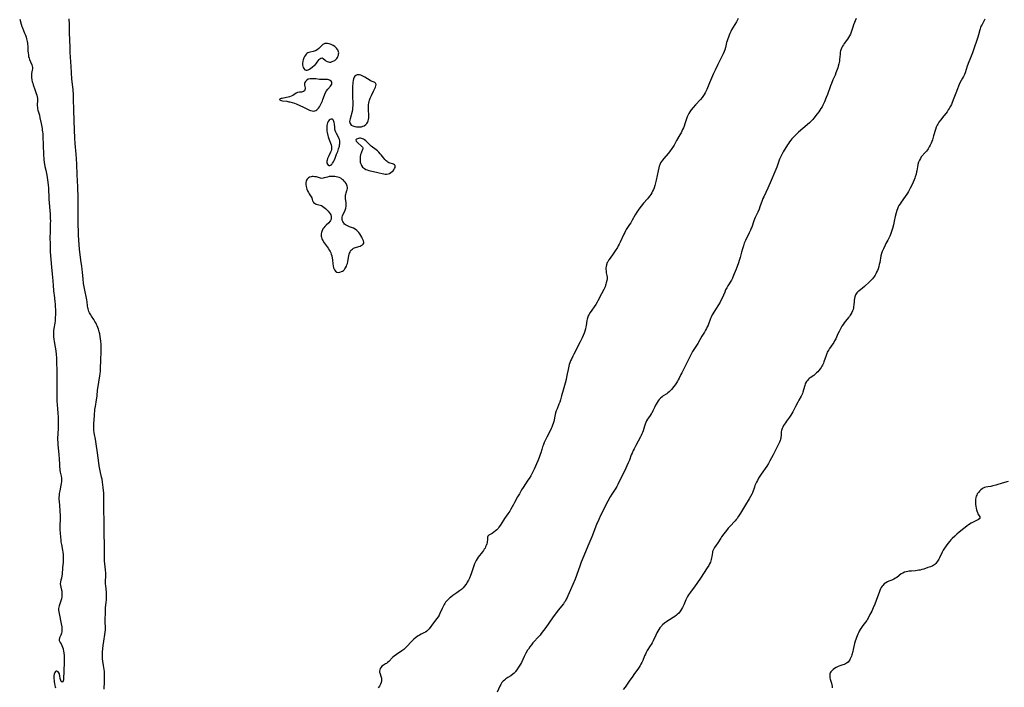
# Model space of a CAD drawing. Units: inches. Extents: x 2122973 to 2128426, y 234624 to 240028.
# Drawn here: x 2123117 to 2123483, y 235032 to 235280 of the extents above; entities that cross this region are included whole.
import ezdxf

# ---------------------------------------------------------------- set-up
doc = ezdxf.new("R2010")
doc.units = ezdxf.units.IN
doc.header["$MEASUREMENT"] = 0
doc.layers.add('c_01_T13S_R20E', color=82, linetype='Continuous')

msp = doc.modelspace()

# ---------------------------------------------------------------- linework, layer by layer
at = {"layer": 'c_01_T13S_R20E', "elevation": 808}
msp.add_lwpolyline([(2123117.15, 235280.04), (2123117.71, 235278.16), (2123118, 235277.29), (2123118.21, 235276.73), (2123118.98, 235274.82), (2123119.28, 235274.02), (2123119.5, 235273.36), (2123119.69, 235272.69), (2123119.91, 235271.72), (2123120.01, 235271.09), (2123120.07, 235270.57), (2123120.12, 235270.04), (2123120.22, 235268.16), (2123120.27, 235267.5), (2123120.36, 235266.76), (2123120.48, 235266.12), (2123120.63, 235265.5), (2123120.77, 235265.06), (2123121.14, 235264.13), (2123121.61, 235263.08), (2123121.8, 235262.56), (2123121.91, 235262.05), (2123121.91, 235261.56), (2123121.84, 235261.05), (2123121.59, 235259.88), (2123121.53, 235259.44), (2123121.5, 235258.92), (2123121.52, 235258.29), (2123121.64, 235257.5), (2123121.83, 235256.7), (2123121.99, 235256.18), (2123122.18, 235255.61), (2123122.81, 235253.84), (2123123.29, 235252.38), (2123123.47, 235251.76), (2123123.61, 235251.15), (2123123.71, 235250.47), (2123123.74, 235250.15), (2123123.74, 235249.72), (2123123.68, 235248.35), (2123123.68, 235247.8), (2123123.72, 235247.25), (2123123.8, 235246.73), (2123123.93, 235246.21), (2123124.47, 235244.37), (2123124.69, 235243.4), (2123125.08, 235241.22), (2123125.45, 235239.36), (2123125.56, 235238.74), (2123125.64, 235238.12), (2123125.72, 235237.4), (2123125.77, 235236.64), (2123125.93, 235232.92), (2123125.99, 235229.91), (2123126.02, 235229.18), (2123126.08, 235228.44), (2123126.16, 235227.69), (2123126.27, 235226.93), (2123126.55, 235225.23), (2123126.81, 235223.89), (2123127.18, 235222.09), (2123127.49, 235220.33), (2123127.74, 235218.48), (2123127.86, 235217.15), (2123127.9, 235216.47), (2123127.96, 235214.16), (2123128.01, 235213.16), (2123128.44, 235207.56), (2123128.53, 235205.77), (2123128.54, 235205.17), (2123128.53, 235204.01), (2123128.42, 235200.64), (2123128.4, 235199.17), (2123128.48, 235196.16), (2123128.51, 235193.69), (2123128.58, 235192.07), (2123128.67, 235190.73), (2123128.92, 235187.87), (2123129.06, 235186.52), (2123129.35, 235184.15), (2123129.5, 235182.6), (2123129.61, 235181.17), (2123129.73, 235179.1), (2123129.8, 235178.21), (2123129.9, 235177.4), (2123130.21, 235175.1), (2123130.3, 235174.09), (2123130.36, 235173.15), (2123130.4, 235172.15), (2123130.41, 235171.18), (2123130.4, 235170.26), (2123130.35, 235169), (2123130.27, 235168.04), (2123130.17, 235167.08), (2123129.87, 235165.02), (2123129.77, 235164.18), (2123129.73, 235163.67), (2123129.71, 235163.15), (2123129.71, 235162.59), (2123129.74, 235162.04), (2123129.85, 235161), (2123129.98, 235160.2), (2123130.36, 235158.12), (2123130.58, 235156.76), (2123130.73, 235155.43), (2123130.83, 235154.15), (2123130.88, 235152.59), (2123130.91, 235149.3), (2123130.99, 235145.17), (2123130.97, 235143.57), (2123130.89, 235140.99), (2123130.9, 235139.42), (2123130.96, 235138.2), (2123131.23, 235135.25), (2123131.34, 235133.65), (2123131.42, 235132.05), (2123131.48, 235130.16), (2123131.48, 235129.54), (2123131.44, 235128.33), (2123131.28, 235125.5), (2123131.25, 235124.71), (2123131.25, 235123.63), (2123131.29, 235122.8), (2123131.36, 235121.97), (2123131.73, 235118.13), (2123131.82, 235116.66), (2123131.92, 235114.54), (2123131.98, 235113.53), (2123132.04, 235112.92), (2123132.12, 235112.32), (2123132.22, 235111.68), (2123132.5, 235110.24), (2123132.62, 235109.44), (2123132.65, 235109), (2123132.65, 235108.17), (2123132.58, 235107.5), (2123132.48, 235106.82), (2123132.05, 235104.74), (2123131.87, 235103.7), (2123131.8, 235103.08), (2123131.75, 235102.21), (2123131.75, 235101.72), (2123131.79, 235100.7), (2123131.88, 235099.42), (2123132.08, 235097.16), (2123132.16, 235095.58), (2123132.17, 235094.21), (2123132.08, 235091.86), (2123132.07, 235091.15), (2123132.09, 235090.42), (2123132.2, 235088.85), (2123132.42, 235086.38), (2123132.48, 235085.81), (2123132.64, 235084.73), (2123133.04, 235082.7), (2123133.17, 235081.92), (2123133.26, 235081.08), (2123133.32, 235080.23), (2123133.33, 235079.39), (2123133.29, 235078.17), (2123133.08, 235076.13), (2123132.9, 235073.81), (2123132.79, 235073.08), (2123132.62, 235072.31), (2123132.44, 235071.56), (2123132.29, 235070.87), (2123132.23, 235070.2), (2123132.29, 235069.54), (2123132.43, 235068.88), (2123132.7, 235067.84), (2123132.77, 235067.44), (2123132.84, 235066.8), (2123132.84, 235066.07), (2123132.76, 235065.33), (2123132.62, 235064.59), (2123132.39, 235063.85), (2123132.01, 235062.76), (2123131.78, 235061.98), (2123131.62, 235061.05), (2123131.61, 235060.33), (2123131.67, 235059.72), (2123131.76, 235059.11), (2123132.55, 235055.31), (2123132.76, 235054.2), (2123132.84, 235053.43), (2123132.83, 235052.68), (2123132.79, 235052.31), (2123132.71, 235051.86), (2123132.59, 235051.45), (2123132.43, 235051.03), (2123131.99, 235050.07), (2123131.85, 235049.5), (2123131.87, 235049.13), (2123131.96, 235048.83), (2123132.2, 235048.34), (2123132.51, 235047.81), (2123132.84, 235047.23), (2123133.07, 235046.68), (2123133.27, 235046.07), (2123133.35, 235045.76), (2123133.45, 235045.31), (2123133.59, 235044.42), (2123133.68, 235043.49), (2123133.71, 235042.51), (2123133.71, 235041.72), (2123133.56, 235037.05), (2123133.48, 235035.47), (2123133.41, 235034.79), (2123133.37, 235034.5), (2123133.27, 235034.07), (2123133.15, 235033.76), (2123132.88, 235033.62), (2123132.54, 235033.88), (2123132.39, 235034.2), (2123132.27, 235034.59), (2123132.19, 235035.03), (2123132.06, 235036), (2123132, 235036.35), (2123131.91, 235036.68), (2123131.74, 235037.08), (2123131.43, 235037.51), (2123130.99, 235037.77), (2123130.71, 235037.77), (2123130.4, 235037.56), (2123130.15, 235037.18), (2123129.98, 235036.65), (2123129.88, 235035.99), (2123129.86, 235035.45), (2123129.86, 235034.89), (2123129.9, 235034.31), (2123129.94, 235033.78), (2123130.04, 235033.08), (2123130.18, 235032.41), (2123130.32, 235031.91), (2123130.47, 235031.54)], dxfattribs=at)
at = {"layer": 'c_01_T13S_R20E'}
for points in [[(2123148.59, 235031.07, 808), (2123148.68, 235033.85, 808), (2123148.69, 235035.23, 808), (2123148.65, 235036.72, 808), (2123148.61, 235037.57, 808), (2123148.54, 235038.34, 808), (2123148.45, 235039.11, 808), (2123148.34, 235039.87, 808), (2123148.09, 235041.37, 808), (2123147.96, 235042.27, 808), (2123147.89, 235043.2, 808), (2123147.89, 235044.1, 808), (2123147.95, 235044.95, 808), (2123148.2, 235047.29, 808), (2123148.43, 235048.91, 808), (2123148.84, 235051.36, 808), (2123148.94, 235052.21, 808), (2123148.98, 235053.09, 808), (2123148.95, 235056.97, 808), (2123148.97, 235059.43, 808), (2123148.99, 235060.19, 808), (2123149.06, 235061.36, 808), (2123149.27, 235063.17, 808), (2123149.36, 235064.19, 808), (2123149.42, 235065.44, 808), (2123149.41, 235066.45, 808), (2123149.37, 235067.08, 808), (2123149.12, 235069.48, 808), (2123149.07, 235070.18, 808), (2123149.06, 235070.92, 808), (2123149.12, 235073.25, 808), (2123149.1, 235074.17, 808), (2123149.02, 235075.36, 808), (2123148.68, 235078.73, 808), (2123148.61, 235079.95, 808), (2123148.61, 235081.3, 808), (2123148.67, 235083.86, 808), (2123148.68, 235085.14, 808), (2123148.57, 235088.27, 808), (2123148.59, 235092.27, 808), (2123148.57, 235093.92, 808), (2123148.47, 235097.17, 808), (2123148.47, 235101.17, 808), (2123148.42, 235102.99, 808), (2123148.37, 235103.86, 808), (2123148.17, 235105.91, 808), (2123147.92, 235107.96, 808), (2123147.73, 235109.1, 808), (2123147.59, 235109.76, 808), (2123147.05, 235112.22, 808), (2123146.71, 235114.06, 808), (2123146.53, 235115.19, 808), (2123146.04, 235118.88, 808), (2123145.54, 235122.25, 808), (2123145.27, 235123.9, 808), (2123144.93, 235125.66, 808), (2123144.83, 235126.3, 808), (2123144.72, 235127.22, 808), (2123144.68, 235127.77, 808), (2123144.67, 235128.33, 808), (2123144.72, 235129.57, 808), (2123144.93, 235132.71, 808), (2123145.11, 235134.91, 808), (2123145.26, 235136.07, 808), (2123145.71, 235138.57, 808), (2123145.81, 235139.22, 808), (2123145.9, 235139.98, 808), (2123146.1, 235142.16, 808), (2123146.26, 235143.45, 808), (2123146.53, 235145.13, 808), (2123146.94, 235147.47, 808), (2123147.05, 235148.23, 808), (2123147.13, 235149.19, 808), (2123147.17, 235149.99, 808), (2123147.28, 235153.49, 808), (2123147.42, 235156.24, 808), (2123147.45, 235157.19, 808), (2123147.44, 235158.05, 808), (2123147.39, 235159.25, 808), (2123147.32, 235160.18, 808), (2123147.19, 235161.33, 808), (2123147.1, 235161.95, 808), (2123146.89, 235163.11, 808), (2123146.72, 235163.79, 808), (2123146.41, 235164.82, 808), (2123146.2, 235165.41, 808), (2123145.96, 235166, 808), (2123145.7, 235166.58, 808), (2123145.41, 235167.15, 808), (2123145.09, 235167.71, 808), (2123144.66, 235168.39, 808), (2123143.86, 235169.6, 808), (2123143.56, 235170.08, 808), (2123143.33, 235170.48, 808), (2123143.12, 235170.89, 808), (2123142.89, 235171.4, 808), (2123142.71, 235171.93, 808), (2123142.6, 235172.32, 808), (2123142.5, 235172.72, 808), (2123142.36, 235173.54, 808), (2123142.18, 235174.94, 808), (2123142.05, 235175.73, 808), (2123141.2, 235179.9, 808), (2123140.97, 235181.19, 808), (2123140.88, 235181.8, 808), (2123140.69, 235183.55, 808), (2123140.52, 235185.82, 808), (2123140.39, 235187.09, 808), (2123140.24, 235188.13, 808), (2123139.85, 235190.47, 808), (2123139.37, 235194.54, 808), (2123139.21, 235196.18, 808), (2123139.09, 235198, 808), (2123139.02, 235199.58, 808), (2123138.84, 235205.16, 808), (2123138.84, 235214.67, 808), (2123138.8, 235216.64, 808), (2123138.76, 235217.73, 808), (2123138.52, 235222.19, 808), (2123138.36, 235226.16, 808), (2123138.26, 235228.1, 808), (2123138.14, 235229.8, 808), (2123137.79, 235233.86, 808), (2123137.66, 235235.75, 808), (2123137.4, 235242.15, 808), (2123137.26, 235246.38, 808), (2123137.17, 235250.16, 808), (2123137.11, 235251.71, 808), (2123136.96, 235253.82, 808), (2123136.57, 235257.77, 808), (2123136.37, 235260.13, 808), (2123136.23, 235262.39, 808), (2123135.96, 235267.66, 808), (2123135.87, 235269.66, 808), (2123135.68, 235274.92, 808), (2123135.61, 235278.02, 808), (2123135.59, 235280.16, 808)], [(2123384.1, 235280.23, 808), (2123383.45, 235279.05, 808), (2123381.65, 235276.02, 808), (2123381.32, 235275.41, 808), (2123380.98, 235274.72, 808), (2123380.67, 235274.02, 808), (2123380.42, 235273.38, 808), (2123380.18, 235272.68, 808), (2123379.97, 235271.98, 808), (2123379.78, 235271.28, 808), (2123379.33, 235269.44, 808), (2123379.1, 235268.63, 808), (2123378.85, 235267.95, 808), (2123378.5, 235267.14, 808), (2123378.11, 235266.34, 808), (2123376.5, 235263.21, 808), (2123375.47, 235261.06, 808), (2123374.92, 235259.82, 808), (2123373.44, 235256.33, 808), (2123372.49, 235253.93, 808), (2123372.23, 235253.36, 808), (2123371.87, 235252.66, 808), (2123371.46, 235251.99, 808), (2123370.99, 235251.29, 808), (2123370.69, 235250.89, 808), (2123370.08, 235250.15, 808), (2123368.17, 235248.16, 808), (2123367.37, 235247.24, 808), (2123366.65, 235246.3, 808), (2123366.15, 235245.58, 808), (2123365.75, 235244.93, 808), (2123365.48, 235244.43, 808), (2123365.16, 235243.74, 808), (2123364.85, 235242.95, 808), (2123364.26, 235241.11, 808), (2123363.96, 235240.24, 808), (2123363.72, 235239.6, 808), (2123363.45, 235238.96, 808), (2123363.2, 235238.4, 808), (2123362.84, 235237.72, 808), (2123362.46, 235237.04, 808), (2123361.2, 235234.97, 808), (2123360.24, 235233.2, 808), (2123359.76, 235232.41, 808), (2123359.43, 235231.91, 808), (2123358.59, 235230.76, 808), (2123358.08, 235230.12, 808), (2123356.41, 235228.26, 808), (2123355.93, 235227.67, 808), (2123355.57, 235227.16, 808), (2123355.26, 235226.62, 808), (2123354.91, 235225.86, 808), (2123354.73, 235225.34, 808), (2123354.57, 235224.81, 808), (2123354.3, 235223.65, 808), (2123353.58, 235220.18, 808), (2123353.37, 235219.25, 808), (2123353.12, 235218.23, 808), (2123352.85, 235217.35, 808), (2123352.59, 235216.65, 808), (2123352.3, 235216.05, 808), (2123351.98, 235215.46, 808), (2123351.6, 235214.87, 808), (2123351.23, 235214.35, 808), (2123350.79, 235213.79, 808), (2123350.33, 235213.23, 808), (2123348.95, 235211.65, 808), (2123348.03, 235210.53, 808), (2123347.14, 235209.36, 808), (2123346.42, 235208.31, 808), (2123345.81, 235207.29, 808), (2123344.74, 235205.32, 808), (2123344.15, 235204.32, 808), (2123343.74, 235203.67, 808), (2123342.5, 235201.83, 808), (2123342.2, 235201.32, 808), (2123341.92, 235200.79, 808), (2123341.58, 235200.09, 808), (2123340.28, 235197.15, 808), (2123339.92, 235196.41, 808), (2123339.55, 235195.75, 808), (2123339.2, 235195.17, 808), (2123338.38, 235193.91, 808), (2123337.65, 235192.85, 808), (2123336.47, 235191.19, 808), (2123336.01, 235190.53, 808), (2123335.62, 235189.85, 808), (2123335.46, 235189.53, 808), (2123335.16, 235188.73, 808), (2123335.02, 235188.14, 808), (2123334.94, 235187.55, 808), (2123334.93, 235187.19, 808), (2123334.99, 235186.3, 808), (2123335.07, 235185.8, 808), (2123335.32, 235184.72, 808), (2123335.39, 235184.12, 808), (2123335.36, 235183.52, 808), (2123335.26, 235182.9, 808), (2123335.07, 235182.02, 808), (2123334.95, 235181.58, 808), (2123334.8, 235181.13, 808), (2123334.6, 235180.58, 808), (2123334.38, 235180.08, 808), (2123334.14, 235179.58, 808), (2123333.28, 235177.98, 808), (2123331.96, 235175.35, 808), (2123331.65, 235174.79, 808), (2123331.17, 235174.03, 808), (2123329.11, 235171.01, 808), (2123328.61, 235170.18, 808), (2123328.39, 235169.73, 808), (2123328.07, 235168.93, 808), (2123327.95, 235168.47, 808), (2123327.86, 235168, 808), (2123327.59, 235166.15, 808), (2123327.52, 235165.73, 808), (2123327.33, 235164.91, 808), (2123327.09, 235164.09, 808), (2123326.82, 235163.35, 808), (2123326.06, 235161.64, 808), (2123325.35, 235160.12, 808), (2123322.97, 235155.49, 808), (2123322.6, 235154.75, 808), (2123322.13, 235153.71, 808), (2123321.82, 235152.98, 808), (2123321.54, 235152.24, 808), (2123321.32, 235151.63, 808), (2123321.13, 235151.01, 808), (2123320.99, 235150.43, 808), (2123320.87, 235149.84, 808), (2123320.58, 235148.17, 808), (2123320.35, 235147.03, 808), (2123320.13, 235146.08, 808), (2123319.78, 235144.7, 808), (2123319.02, 235142.08, 808), (2123318.48, 235140.03, 808), (2123318.07, 235138.6, 808), (2123317.76, 235137.64, 808), (2123317.5, 235136.96, 808), (2123316.78, 235135.18, 808), (2123316.51, 235134.44, 808), (2123316.27, 235133.7, 808), (2123316.11, 235133.07, 808), (2123315.58, 235130.5, 808), (2123315.37, 235129.76, 808), (2123315.14, 235129.1, 808), (2123314.87, 235128.45, 808), (2123314.6, 235127.84, 808), (2123314.3, 235127.24, 808), (2123312.98, 235124.72, 808), (2123312.35, 235123.42, 808), (2123312.03, 235122.71, 808), (2123311.57, 235121.61, 808), (2123311.36, 235121.03, 808), (2123311.08, 235120.08, 808), (2123310.73, 235118.82, 808), (2123310.56, 235118.25, 808), (2123310.14, 235117.08, 808), (2123309.64, 235115.88, 808), (2123308.24, 235112.74, 808), (2123307.76, 235111.75, 808), (2123307.02, 235110.35, 808), (2123306.4, 235109.29, 808), (2123305.99, 235108.64, 808), (2123304.18, 235105.98, 808), (2123303.63, 235105.1, 808), (2123303.19, 235104.36, 808), (2123302.78, 235103.67, 808), (2123302.15, 235102.53, 808), (2123301.03, 235100.35, 808), (2123300.66, 235099.67, 808), (2123299.59, 235097.86, 808), (2123299.19, 235097.2, 808), (2123298.54, 235096.22, 808), (2123297.23, 235094.39, 808), (2123296.86, 235093.85, 808), (2123295.62, 235091.84, 808), (2123295.19, 235091.2, 808), (2123294.86, 235090.78, 808), (2123294.41, 235090.27, 808), (2123293.92, 235089.82, 808), (2123293.3, 235089.33, 808), (2123292.67, 235088.93, 808), (2123291.46, 235088.28, 808), (2123291.03, 235087.93, 808), (2123290.89, 235087.45, 808), (2123290.97, 235086.77, 808), (2123290.94, 235086.38, 808), (2123290.87, 235085.92, 808), (2123290.79, 235085.48, 808), (2123290.67, 235085.02, 808), (2123290.48, 235084.47, 808), (2123290.24, 235083.9, 808), (2123290.02, 235083.47, 808), (2123289.75, 235083, 808), (2123289.45, 235082.53, 808), (2123289.07, 235082.01, 808), (2123287.52, 235080.1, 808), (2123287.06, 235079.46, 808), (2123286.68, 235078.82, 808), (2123286.45, 235078.37, 808), (2123286.12, 235077.63, 808), (2123285.83, 235076.86, 808), (2123284.82, 235073.88, 808), (2123284.6, 235073.26, 808), (2123284.22, 235072.33, 808), (2123283.85, 235071.53, 808), (2123283.45, 235070.76, 808), (2123283.26, 235070.44, 808), (2123282.9, 235069.9, 808), (2123282.42, 235069.28, 808), (2123281.88, 235068.7, 808), (2123281.25, 235068.12, 808), (2123280.58, 235067.58, 808), (2123279.61, 235066.87, 808), (2123278.06, 235065.78, 808), (2123277.18, 235065.12, 808), (2123276.77, 235064.78, 808), (2123276.23, 235064.28, 808), (2123275.74, 235063.74, 808), (2123275.4, 235063.32, 808), (2123275.09, 235062.88, 808), (2123274.8, 235062.43, 808), (2123274.55, 235061.99, 808), (2123274.31, 235061.54, 808), (2123274.07, 235061.04, 808), (2123273.26, 235059.1, 808), (2123272.99, 235058.55, 808), (2123272.59, 235057.89, 808), (2123272.13, 235057.26, 808), (2123270.91, 235055.71, 808), (2123269.26, 235053.5, 808), (2123268.98, 235053.16, 808), (2123268.68, 235052.85, 808), (2123268.4, 235052.58, 808), (2123267.91, 235052.21, 808), (2123267.35, 235051.9, 808), (2123266.3, 235051.43, 808), (2123265.64, 235051.12, 808), (2123265.15, 235050.83, 808), (2123264.66, 235050.49, 808), (2123264.18, 235050.11, 808), (2123263.56, 235049.56, 808), (2123262.75, 235048.74, 808), (2123261.01, 235046.9, 808), (2123260.65, 235046.53, 808), (2123260.24, 235046.15, 808), (2123259.81, 235045.79, 808), (2123259.12, 235045.25, 808), (2123257.14, 235043.91, 808), (2123256.31, 235043.29, 808), (2123255.69, 235042.77, 808), (2123254.26, 235041.34, 808), (2123253.79, 235040.92, 808), (2123253.37, 235040.6, 808), (2123253.11, 235040.43, 808), (2123252.26, 235039.92, 808), (2123251.74, 235039.58, 808), (2123251.39, 235039.24, 808), (2123251.08, 235038.75, 808), (2123250.92, 235038.27, 808), (2123250.86, 235037.75, 808), (2123250.87, 235037.38, 808), (2123250.92, 235037.08, 808), (2123251.01, 235036.74, 808), (2123251.32, 235035.89, 808), (2123251.44, 235035.51, 808), (2123251.54, 235035.06, 808), (2123251.58, 235034.59, 808), (2123251.56, 235034.11, 808), (2123251.42, 235033.47, 808), (2123251.16, 235032.83, 808), (2123250.79, 235032.17, 808), (2123250.35, 235031.53, 808)], [(2123427.91, 235280.28, 806), (2123426.95, 235277.89, 806), (2123426.66, 235277.08, 806), (2123426.08, 235275.21, 806), (2123425.79, 235274.47, 806), (2123425.47, 235273.83, 806), (2123425.09, 235273.21, 806), (2123424.68, 235272.59, 806), (2123423.51, 235271.01, 806), (2123423.16, 235270.53, 806), (2123422.84, 235270.03, 806), (2123422.54, 235269.48, 806), (2123422.29, 235268.92, 806), (2123422.08, 235268.25, 806), (2123421.99, 235267.79, 806), (2123421.91, 235267.19, 806), (2123421.83, 235265.86, 806), (2123421.77, 235265.13, 806), (2123421.66, 235264.37, 806), (2123421.47, 235263.46, 806), (2123421.22, 235262.54, 806), (2123421.05, 235261.97, 806), (2123420.63, 235260.7, 806), (2123420.39, 235260.07, 806), (2123420.05, 235259.24, 806), (2123419.27, 235257.44, 806), (2123418.73, 235256.11, 806), (2123418.41, 235255.23, 806), (2123417.28, 235252.06, 806), (2123416.82, 235250.85, 806), (2123416.18, 235249.35, 806), (2123415.56, 235248.08, 806), (2123415.22, 235247.47, 806), (2123414.81, 235246.76, 806), (2123414.42, 235246.16, 806), (2123414.02, 235245.57, 806), (2123413.48, 235244.84, 806), (2123412.23, 235243.2, 806), (2123411.8, 235242.69, 806), (2123411.36, 235242.2, 806), (2123410.97, 235241.82, 806), (2123410.57, 235241.45, 806), (2123408.13, 235239.41, 806), (2123406.54, 235238.03, 806), (2123405.7, 235237.26, 806), (2123404.99, 235236.58, 806), (2123404.52, 235236.08, 806), (2123404.07, 235235.57, 806), (2123403.64, 235235.04, 806), (2123403.14, 235234.38, 806), (2123402.76, 235233.83, 806), (2123402.39, 235233.27, 806), (2123400.85, 235230.67, 806), (2123400.2, 235229.51, 806), (2123399.94, 235229, 806), (2123399.48, 235227.96, 806), (2123399.05, 235226.82, 806), (2123398.4, 235224.97, 806), (2123398.07, 235224.11, 806), (2123397.75, 235223.32, 806), (2123396.29, 235220.11, 806), (2123395.07, 235217.25, 806), (2123393.56, 235214, 806), (2123393.28, 235213.33, 806), (2123393.03, 235212.66, 806), (2123392.18, 235210.28, 806), (2123391.86, 235209.46, 806), (2123391.38, 235208.32, 806), (2123390.43, 235206.3, 806), (2123390.15, 235205.66, 806), (2123389.9, 235205.02, 806), (2123389.13, 235202.76, 806), (2123388.96, 235202.3, 806), (2123388.68, 235201.61, 806), (2123388.19, 235200.55, 806), (2123386.85, 235197.82, 806), (2123386.36, 235196.72, 806), (2123386, 235195.8, 806), (2123385.66, 235194.71, 806), (2123385.29, 235193.38, 806), (2123384.81, 235191.43, 806), (2123384.49, 235190.31, 806), (2123384.2, 235189.49, 806), (2123383.27, 235187.08, 806), (2123382.63, 235185.35, 806), (2123382.38, 235184.71, 806), (2123382.14, 235184.17, 806), (2123381.92, 235183.74, 806), (2123381.54, 235183.07, 806), (2123380.19, 235180.88, 806), (2123379.8, 235180.16, 806), (2123379.42, 235179.38, 806), (2123379.06, 235178.58, 806), (2123378.11, 235176.36, 806), (2123377.65, 235175.4, 806), (2123377.37, 235174.88, 806), (2123376.73, 235173.82, 806), (2123375.6, 235172.07, 806), (2123375.22, 235171.46, 806), (2123374.42, 235170.08, 806), (2123374.02, 235169.32, 806), (2123373.77, 235168.74, 806), (2123372.87, 235166.25, 806), (2123372.61, 235165.63, 806), (2123372.31, 235165.02, 806), (2123371.98, 235164.42, 806), (2123371.58, 235163.75, 806), (2123370.61, 235162.21, 806), (2123369.04, 235159.54, 806), (2123367.15, 235156.46, 806), (2123366.44, 235155.22, 806), (2123365.82, 235154.03, 806), (2123364.42, 235151.04, 806), (2123363.82, 235149.88, 806), (2123363.13, 235148.59, 806), (2123362.82, 235147.99, 806), (2123362.14, 235146.58, 806), (2123361.84, 235146, 806), (2123361.53, 235145.44, 806), (2123361.14, 235144.83, 806), (2123360.65, 235144.14, 806), (2123360.13, 235143.47, 806), (2123359.26, 235142.4, 806), (2123358.84, 235141.93, 806), (2123358.4, 235141.5, 806), (2123357.94, 235141.1, 806), (2123357.56, 235140.83, 806), (2123356.25, 235139.98, 806), (2123355.81, 235139.66, 806), (2123355.22, 235139.15, 806), (2123354.76, 235138.65, 806), (2123354.36, 235138.14, 806), (2123354, 235137.61, 806), (2123353.59, 235136.92, 806), (2123353.37, 235136.51, 806), (2123352.98, 235135.7, 806), (2123352.41, 235134.46, 806), (2123351.99, 235133.64, 806), (2123351.79, 235133.3, 806), (2123351.39, 235132.7, 806), (2123350.78, 235131.84, 806), (2123350.41, 235131.3, 806), (2123350.07, 235130.73, 806), (2123349.78, 235130.15, 806), (2123349.54, 235129.54, 806), (2123349.3, 235128.82, 806), (2123348.77, 235127.06, 806), (2123348.55, 235126.46, 806), (2123348.31, 235125.87, 806), (2123348.04, 235125.28, 806), (2123347.79, 235124.76, 806), (2123346.03, 235121.59, 806), (2123345.42, 235120.39, 806), (2123345.06, 235119.66, 806), (2123344.66, 235118.75, 806), (2123344.38, 235118.08, 806), (2123343.67, 235116.18, 806), (2123343.26, 235115.14, 806), (2123342.77, 235114.03, 806), (2123342.36, 235113.17, 806), (2123340.96, 235110.36, 806), (2123339.67, 235107.7, 806), (2123339.37, 235107.1, 806), (2123338.94, 235106.32, 806), (2123338.62, 235105.77, 806), (2123337.17, 235103.45, 806), (2123336.57, 235102.44, 806), (2123335.68, 235100.86, 806), (2123334.71, 235099.03, 806), (2123333.98, 235097.61, 806), (2123332.98, 235095.6, 806), (2123332.26, 235094.09, 806), (2123331.48, 235092.27, 806), (2123329.66, 235087.65, 806), (2123328.18, 235084.17, 806), (2123326.09, 235079.11, 806), (2123325.73, 235078.18, 806), (2123325.33, 235077.05, 806), (2123324.02, 235073.22, 806), (2123323.51, 235071.92, 806), (2123321.75, 235067.96, 806), (2123320.83, 235065.76, 806), (2123320.52, 235065.06, 806), (2123320.2, 235064.42, 806), (2123319.76, 235063.66, 806), (2123319.46, 235063.21, 806), (2123319.15, 235062.78, 806), (2123317.26, 235060.4, 806), (2123315.06, 235057.49, 806), (2123312.59, 235053.96, 806), (2123311.78, 235052.83, 806), (2123310.93, 235051.68, 806), (2123310.49, 235051.12, 806), (2123310.04, 235050.58, 806), (2123309.56, 235050.07, 806), (2123308.42, 235048.91, 806), (2123307.81, 235048.24, 806), (2123307.25, 235047.54, 806), (2123306.72, 235046.81, 806), (2123306.14, 235045.94, 806), (2123305.86, 235045.48, 806), (2123305.24, 235044.39, 806), (2123304.59, 235043.12, 806), (2123303.54, 235040.94, 806), (2123303.23, 235040.37, 806), (2123302.51, 235039.18, 806), (2123301.89, 235038.25, 806), (2123301.4, 235037.62, 806), (2123301.2, 235037.38, 806), (2123300.8, 235036.98, 806), (2123300.38, 235036.62, 806), (2123299.58, 235036.03, 806), (2123298.53, 235035.33, 806), (2123297.8, 235034.82, 806), (2123297.27, 235034.41, 806), (2123296.78, 235033.97, 806), (2123296.3, 235033.45, 806), (2123295.85, 235032.81, 806), (2123295.47, 235032.11, 806), (2123294.49, 235029.96, 806)], [(2123475.75, 235279.97, 804), (2123475.09, 235278.82, 804), (2123474.69, 235278.06, 804), (2123474.4, 235277.49, 804), (2123474.14, 235276.9, 804), (2123473.98, 235276.48, 804), (2123473.84, 235276.04, 804), (2123473.32, 235274.18, 804), (2123473.06, 235273.33, 804), (2123472.59, 235271.89, 804), (2123471.86, 235269.71, 804), (2123471.35, 235268.25, 804), (2123471.07, 235267.5, 804), (2123470.09, 235265.08, 804), (2123469.76, 235264.21, 804), (2123469.19, 235262.55, 804), (2123468.38, 235260.08, 804), (2123468.13, 235259.42, 804), (2123467.82, 235258.72, 804), (2123467.46, 235258.04, 804), (2123466.48, 235256.32, 804), (2123466.19, 235255.78, 804), (2123465.9, 235255.12, 804), (2123465.51, 235254.14, 804), (2123464.92, 235252.49, 804), (2123464.21, 235250.63, 804), (2123463.58, 235249.03, 804), (2123463.27, 235248.33, 804), (2123462.94, 235247.64, 804), (2123462.49, 235246.85, 804), (2123462.14, 235246.3, 804), (2123461.68, 235245.63, 804), (2123461.23, 235244.99, 804), (2123460.52, 235244.08, 804), (2123459.19, 235242.49, 804), (2123458.66, 235241.79, 804), (2123458.2, 235241.05, 804), (2123457.99, 235240.63, 804), (2123457.67, 235239.85, 804), (2123457.4, 235239.05, 804), (2123456.68, 235236.64, 804), (2123456.22, 235235.22, 804), (2123455.75, 235233.95, 804), (2123455.39, 235233.14, 804), (2123455.08, 235232.54, 804), (2123454.66, 235231.85, 804), (2123454.35, 235231.4, 804), (2123454.02, 235230.96, 804), (2123453.46, 235230.31, 804), (2123452.31, 235229.06, 804), (2123452.09, 235228.79, 804), (2123451.76, 235228.29, 804), (2123451.39, 235227.58, 804), (2123451.09, 235226.81, 804), (2123450.87, 235226.01, 804), (2123450.69, 235225.11, 804), (2123450.46, 235223.7, 804), (2123450.37, 235223.22, 804), (2123450.18, 235222.42, 804), (2123449.89, 235221.46, 804), (2123449.68, 235220.87, 804), (2123449.46, 235220.28, 804), (2123449.07, 235219.4, 804), (2123448.78, 235218.77, 804), (2123447.97, 235217.16, 804), (2123447.32, 235215.91, 804), (2123447.04, 235215.4, 804), (2123446.75, 235214.92, 804), (2123446.17, 235214.06, 804), (2123444.67, 235212.05, 804), (2123444.22, 235211.41, 804), (2123443.81, 235210.75, 804), (2123443.54, 235210.21, 804), (2123443.26, 235209.56, 804), (2123443.01, 235208.88, 804), (2123442.74, 235207.98, 804), (2123442.43, 235206.72, 804), (2123442.06, 235204.95, 804), (2123441.74, 235203.57, 804), (2123441.39, 235202.23, 804), (2123441.06, 235201.13, 804), (2123440.65, 235199.99, 804), (2123440.4, 235199.38, 804), (2123440.19, 235198.91, 804), (2123439.68, 235197.91, 804), (2123438.98, 235196.67, 804), (2123438.63, 235196.01, 804), (2123438.01, 235194.72, 804), (2123437.77, 235194.16, 804), (2123437.55, 235193.61, 804), (2123437.33, 235192.93, 804), (2123437.11, 235192.05, 804), (2123436.67, 235189.62, 804), (2123436.49, 235188.83, 804), (2123436.29, 235188.04, 804), (2123436.04, 235187.27, 804), (2123435.78, 235186.62, 804), (2123435.5, 235185.97, 804), (2123435.19, 235185.35, 804), (2123434.95, 235184.9, 804), (2123434.69, 235184.46, 804), (2123434.35, 235183.97, 804), (2123433.99, 235183.51, 804), (2123433.61, 235183.08, 804), (2123432.86, 235182.34, 804), (2123431, 235180.65, 804), (2123430.23, 235180.01, 804), (2123428.85, 235178.95, 804), (2123428.51, 235178.65, 804), (2123428.21, 235178.35, 804), (2123427.92, 235177.98, 804), (2123427.66, 235177.55, 804), (2123427.39, 235176.88, 804), (2123427.24, 235176.26, 804), (2123427.15, 235175.61, 804), (2123427.11, 235175.12, 804), (2123427.03, 235173.77, 804), (2123426.98, 235173.22, 804), (2123426.9, 235172.68, 804), (2123426.77, 235172.15, 804), (2123426.6, 235171.63, 804), (2123426.32, 235171, 804), (2123425.99, 235170.39, 804), (2123425.72, 235169.96, 804), (2123425.43, 235169.55, 804), (2123425.11, 235169.14, 804), (2123423.97, 235167.78, 804), (2123423.48, 235167.16, 804), (2123423.03, 235166.54, 804), (2123422.6, 235165.89, 804), (2123422.3, 235165.37, 804), (2123421.92, 235164.68, 804), (2123421.56, 235163.97, 804), (2123421.14, 235163.1, 804), (2123420.3, 235161.24, 804), (2123419.92, 235160.48, 804), (2123419.58, 235159.88, 804), (2123419.22, 235159.31, 804), (2123418.04, 235157.68, 804), (2123417.7, 235157.17, 804), (2123417.39, 235156.65, 804), (2123417.17, 235156.2, 804), (2123416.98, 235155.75, 804), (2123416.72, 235155.03, 804), (2123415.95, 235152.73, 804), (2123415.72, 235152.12, 804), (2123415.41, 235151.45, 804), (2123415.21, 235151.08, 804), (2123414.9, 235150.58, 804), (2123414.51, 235150.02, 804), (2123414.08, 235149.49, 804), (2123413.65, 235149.01, 804), (2123413.22, 235148.56, 804), (2123412.73, 235148.1, 804), (2123412.15, 235147.64, 804), (2123410.88, 235146.76, 804), (2123410.5, 235146.48, 804), (2123410.15, 235146.17, 804), (2123409.77, 235145.76, 804), (2123409.44, 235145.31, 804), (2123409.12, 235144.72, 804), (2123408.95, 235144.32, 804), (2123408.81, 235143.91, 804), (2123408.36, 235142.24, 804), (2123408.1, 235141.41, 804), (2123407.93, 235140.93, 804), (2123407.74, 235140.46, 804), (2123407.45, 235139.87, 804), (2123406.62, 235138.43, 804), (2123406.18, 235137.62, 804), (2123405.35, 235136.04, 804), (2123404.35, 235134.03, 804), (2123404.03, 235133.45, 804), (2123403.62, 235132.79, 804), (2123403.13, 235132.09, 804), (2123402, 235130.61, 804), (2123401.6, 235130.05, 804), (2123401.27, 235129.56, 804), (2123400.91, 235128.96, 804), (2123400.64, 235128.43, 804), (2123400.41, 235127.9, 804), (2123400.16, 235127.12, 804), (2123400.09, 235126.71, 804), (2123400.05, 235126.3, 804), (2123400, 235125.28, 804), (2123399.94, 235124.63, 804), (2123399.87, 235124.24, 804), (2123399.78, 235123.92, 804), (2123399.63, 235123.45, 804), (2123399.37, 235122.84, 804), (2123397.03, 235118.16, 804), (2123395.85, 235115.9, 804), (2123395.28, 235114.88, 804), (2123394.66, 235113.88, 804), (2123392.64, 235110.98, 804), (2123392.13, 235110.19, 804), (2123391.64, 235109.39, 804), (2123391.21, 235108.61, 804), (2123390.87, 235107.93, 804), (2123390.56, 235107.25, 804), (2123390.31, 235106.67, 804), (2123390.08, 235106.09, 804), (2123389.35, 235104.01, 804), (2123389.11, 235103.43, 804), (2123388.7, 235102.61, 804), (2123388.21, 235101.76, 804), (2123386.81, 235099.54, 804), (2123384.99, 235096.41, 804), (2123384.25, 235095.28, 804), (2123383.68, 235094.5, 804), (2123383.31, 235094.05, 804), (2123382.92, 235093.61, 804), (2123380.94, 235091.49, 804), (2123380.4, 235090.87, 804), (2123380.1, 235090.5, 804), (2123377.9, 235087.58, 804), (2123377.58, 235087.12, 804), (2123376.5, 235085.41, 804), (2123375.29, 235083.63, 804), (2123374.89, 235082.94, 804), (2123374.56, 235082.15, 804), (2123374.48, 235081.85, 804), (2123374.36, 235081.09, 804), (2123374.29, 235080.31, 804), (2123374.21, 235079.77, 804), (2123374.1, 235079.23, 804), (2123373.95, 235078.74, 804), (2123373.76, 235078.25, 804), (2123373.46, 235077.63, 804), (2123373.13, 235077.02, 804), (2123372.55, 235076.06, 804), (2123371.25, 235074.01, 804), (2123370.37, 235072.67, 804), (2123368.69, 235070.25, 804), (2123368.13, 235069.46, 804), (2123366.34, 235067.05, 804), (2123365.67, 235066.06, 804), (2123365.27, 235065.4, 804), (2123364.9, 235064.74, 804), (2123364.66, 235064.26, 804), (2123364.36, 235063.58, 804), (2123363.85, 235062.33, 804), (2123363.44, 235061.4, 804), (2123363.07, 235060.74, 804), (2123362.65, 235060.11, 804), (2123362.02, 235059.32, 804), (2123361.45, 235058.75, 804), (2123361.16, 235058.51, 804), (2123360.59, 235058.08, 804), (2123359.92, 235057.66, 804), (2123358.54, 235056.83, 804), (2123357.98, 235056.47, 804), (2123357.43, 235056.09, 804), (2123356.68, 235055.52, 804), (2123355.98, 235054.91, 804), (2123355.77, 235054.7, 804), (2123355.57, 235054.48, 804), (2123355.03, 235053.83, 804), (2123354.54, 235053.14, 804), (2123354.2, 235052.59, 804), (2123353.88, 235052.02, 804), (2123353.44, 235051.15, 804), (2123352.46, 235049.04, 804), (2123352.08, 235048.28, 804), (2123351.76, 235047.68, 804), (2123351.42, 235047.09, 804), (2123350.32, 235045.36, 804), (2123349.89, 235044.62, 804), (2123349.6, 235044.04, 804), (2123349.32, 235043.45, 804), (2123348.6, 235041.71, 804), (2123348.27, 235040.95, 804), (2123347.97, 235040.37, 804), (2123347.63, 235039.78, 804), (2123347.27, 235039.2, 804), (2123346.79, 235038.5, 804), (2123346.3, 235037.81, 804), (2123345.31, 235036.48, 804), (2123344.88, 235035.87, 804), (2123343.57, 235033.94, 804), (2123342.03, 235031.82, 804), (2123341.36, 235030.95, 804)], [(2123484.36, 235108.25, 802), (2123482.11, 235107.54, 802), (2123479.79, 235106.83, 802), (2123478.71, 235106.53, 802), (2123478.3, 235106.44, 802), (2123477.88, 235106.38, 802), (2123476.79, 235106.24, 802), (2123476.13, 235106.11, 802), (2123475.56, 235105.92, 802), (2123475.15, 235105.73, 802), (2123474.77, 235105.49, 802), (2123474.25, 235105.08, 802), (2123473.77, 235104.62, 802), (2123473.32, 235104.11, 802), (2123472.92, 235103.56, 802), (2123472.7, 235103.17, 802), (2123472.52, 235102.75, 802), (2123472.36, 235102.23, 802), (2123472.23, 235101.52, 802), (2123472.19, 235100.78, 802), (2123472.2, 235100.18, 802), (2123472.24, 235099.7, 802), (2123472.34, 235099, 802), (2123472.48, 235098.32, 802), (2123472.66, 235097.67, 802), (2123472.79, 235097.25, 802), (2123472.97, 235096.72, 802), (2123473.17, 235096.24, 802), (2123473.37, 235095.83, 802), (2123473.83, 235095.08, 802), (2123473.91, 235094.69, 802), (2123473.8, 235094.42, 802), (2123473.41, 235094.11, 802), (2123472.92, 235093.86, 802), (2123472.1, 235093.49, 802), (2123471.4, 235093.13, 802), (2123470.67, 235092.72, 802), (2123469.65, 235092.08, 802), (2123469.01, 235091.62, 802), (2123467.86, 235090.74, 802), (2123466.13, 235089.34, 802), (2123465.28, 235088.59, 802), (2123464.51, 235087.88, 802), (2123463.58, 235087, 802), (2123463.11, 235086.52, 802), (2123462.65, 235086.02, 802), (2123461.93, 235085.15, 802), (2123461.3, 235084.32, 802), (2123460.69, 235083.46, 802), (2123460.18, 235082.63, 802), (2123459.81, 235081.93, 802), (2123458.86, 235079.86, 802), (2123458.62, 235079.38, 802), (2123458.38, 235078.96, 802), (2123458.13, 235078.56, 802), (2123457.81, 235078.09, 802), (2123457.46, 235077.67, 802), (2123457.08, 235077.3, 802), (2123456.74, 235077.05, 802), (2123456.14, 235076.74, 802), (2123455.57, 235076.53, 802), (2123454.53, 235076.21, 802), (2123453, 235075.68, 802), (2123452.25, 235075.44, 802), (2123451.74, 235075.3, 802), (2123451.22, 235075.19, 802), (2123450.57, 235075.09, 802), (2123449.91, 235075.02, 802), (2123448.47, 235074.93, 802), (2123447.64, 235074.86, 802), (2123447.08, 235074.78, 802), (2123446.54, 235074.68, 802), (2123445.88, 235074.47, 802), (2123445.25, 235074.19, 802), (2123444.67, 235073.83, 802), (2123443.03, 235072.58, 802), (2123442.5, 235072.24, 802), (2123441.95, 235071.93, 802), (2123441.19, 235071.58, 802), (2123440.01, 235071.1, 802), (2123439.59, 235070.91, 802), (2123438.97, 235070.57, 802), (2123438.32, 235070.12, 802), (2123437.76, 235069.6, 802), (2123437.56, 235069.35, 802), (2123437.22, 235068.81, 802), (2123436.95, 235068.25, 802), (2123436.72, 235067.69, 802), (2123436.47, 235067, 802), (2123435.78, 235065.31, 802), (2123434.79, 235062.66, 802), (2123434.25, 235061.31, 802), (2123433.68, 235060.05, 802), (2123433.02, 235058.74, 802), (2123432.35, 235057.47, 802), (2123432.1, 235057.03, 802), (2123431.84, 235056.6, 802), (2123431.34, 235055.92, 802), (2123430.38, 235054.66, 802), (2123429.9, 235053.96, 802), (2123429.45, 235053.25, 802), (2123429.07, 235052.6, 802), (2123428.72, 235051.94, 802), (2123428.51, 235051.45, 802), (2123428.03, 235050.25, 802), (2123427.77, 235049.53, 802), (2123427.57, 235048.9, 802), (2123427.32, 235047.95, 802), (2123426.83, 235045.77, 802), (2123426.63, 235044.99, 802), (2123426.28, 235043.77, 802), (2123426.13, 235043.32, 802), (2123425.93, 235042.78, 802), (2123425.7, 235042.26, 802), (2123425.53, 235041.95, 802), (2123425.23, 235041.48, 802), (2123424.88, 235041.07, 802), (2123424.35, 235040.63, 802), (2123423.95, 235040.4, 802), (2123423.48, 235040.2, 802), (2123422.95, 235040.03, 802), (2123421.79, 235039.7, 802), (2123421.23, 235039.48, 802), (2123420.47, 235039.08, 802), (2123419.86, 235038.69, 802), (2123419.39, 235038.35, 802), (2123418.96, 235037.99, 802), (2123418.52, 235037.49, 802), (2123418.3, 235037.14, 802), (2123418.16, 235036.77, 802), (2123418.07, 235036.28, 802), (2123418.07, 235035.78, 802), (2123418.14, 235035.29, 802), (2123418.27, 235034.8, 802), (2123418.75, 235033.28, 802), (2123418.93, 235032.6, 802), (2123419.01, 235032.03, 802), (2123418.99, 235031.47, 802)]]:
    msp.add_polyline3d(points, dxfattribs=at)
for points in [[(2123234.2, 235264.7, 808), (2123234.59, 235265.02, 808), (2123234.98, 235265.45, 808), (2123235.17, 235265.71, 808), (2123235.4, 235266.15, 808), (2123235.56, 235266.6, 808), (2123235.65, 235267.07, 808), (2123235.66, 235267.49, 808), (2123235.59, 235267.91, 808), (2123235.33, 235268.57, 808), (2123235.11, 235268.91, 808), (2123234.85, 235269.23, 808), (2123234.54, 235269.54, 808), (2123234.19, 235269.82, 808), (2123233.56, 235270.23, 808), (2123232.9, 235270.57, 808), (2123232.48, 235270.73, 808), (2123232.07, 235270.87, 808), (2123231.5, 235271, 808), (2123230.95, 235271.03, 808), (2123230.57, 235270.98, 808), (2123230.21, 235270.87, 808), (2123229.78, 235270.62, 808), (2123229.38, 235270.28, 808), (2123228.69, 235269.51, 808), (2123228.25, 235269.06, 808), (2123227.63, 235268.59, 808), (2123227.02, 235268.28, 808), (2123226.61, 235268.13, 808), (2123226.18, 235268.02, 808), (2123225.06, 235267.77, 808), (2123224.62, 235267.65, 808), (2123224.21, 235267.48, 808), (2123223.83, 235267.24, 808), (2123223.55, 235266.99, 808), (2123223.28, 235266.67, 808), (2123222.97, 235266.16, 808), (2123222.72, 235265.59, 808), (2123222.5, 235264.93, 808), (2123222.38, 235264.39, 808), (2123222.26, 235263.6, 808), (2123222.25, 235263.04, 808), (2123222.3, 235262.51, 808), (2123222.45, 235262.04, 808), (2123222.67, 235261.64, 808), (2123223.08, 235261.24, 808), (2123223.57, 235261.04, 808), (2123223.92, 235261.04, 808), (2123224.29, 235261.13, 808), (2123224.81, 235261.39, 808), (2123225.35, 235261.76, 808), (2123225.79, 235262.12, 808), (2123226.66, 235262.88, 808), (2123227.03, 235263.22, 808), (2123227.41, 235263.62, 808), (2123227.71, 235263.99, 808), (2123228.45, 235265.02, 808), (2123228.66, 235265.28, 808), (2123228.99, 235265.56, 808), (2123229.47, 235265.64, 808), (2123229.88, 235265.44, 808), (2123230.64, 235264.77, 808), (2123230.93, 235264.54, 808), (2123231.38, 235264.27, 808), (2123231.89, 235264.11, 808), (2123232.3, 235264.07, 808), (2123232.72, 235264.08, 808), (2123233.28, 235264.22, 808), (2123233.83, 235264.47, 808)], [(2123246.78, 235248.36, 808), (2123246.86, 235248.84, 808), (2123246.97, 235249.4, 808), (2123247.12, 235249.95, 808), (2123247.37, 235250.68, 808), (2123247.58, 235251.19, 808), (2123247.82, 235251.68, 808), (2123248.63, 235253.24, 808), (2123248.88, 235253.75, 808), (2123249.33, 235254.75, 808), (2123249.49, 235255.23, 808), (2123249.54, 235255.67, 808), (2123249.36, 235256.22, 808), (2123249.1, 235256.45, 808), (2123248.79, 235256.61, 808), (2123247.76, 235257.02, 808), (2123247.37, 235257.22, 808), (2123245.43, 235258.44, 808), (2123244.92, 235258.72, 808), (2123244.41, 235258.97, 808), (2123243.9, 235259.17, 808), (2123243.4, 235259.3, 808), (2123242.92, 235259.34, 808), (2123242.47, 235259.28, 808), (2123242.05, 235259.12, 808), (2123241.71, 235258.87, 808), (2123241.41, 235258.51, 808), (2123241.24, 235258.2, 808), (2123241.12, 235257.85, 808), (2123240.98, 235257.19, 808), (2123240.9, 235256.48, 808), (2123240.78, 235254.7, 808), (2123240.73, 235253.4, 808), (2123240.73, 235252.56, 808), (2123240.76, 235251.69, 808), (2123240.89, 235248.43, 808), (2123240.88, 235247.79, 808), (2123240.83, 235247.15, 808), (2123240.77, 235246.61, 808), (2123240.62, 235245.71, 808), (2123240.42, 235244.83, 808), (2123240.28, 235244.28, 808), (2123239.9, 235242.96, 808), (2123239.79, 235242.47, 808), (2123239.73, 235242.02, 808), (2123239.75, 235241.61, 808), (2123239.89, 235241.21, 808), (2123240.34, 235240.68, 808), (2123240.89, 235240.35, 808), (2123241.29, 235240.2, 808), (2123241.71, 235240.08, 808), (2123242.23, 235240, 808), (2123242.76, 235239.95, 808), (2123243.05, 235239.95, 808), (2123243.59, 235239.98, 808), (2123244.12, 235240.06, 808), (2123244.65, 235240.2, 808), (2123245.14, 235240.42, 808), (2123245.7, 235240.81, 808), (2123246.16, 235241.3, 808), (2123246.37, 235241.64, 808), (2123246.61, 235242.22, 808), (2123246.74, 235242.75, 808), (2123246.81, 235243.35, 808), (2123246.83, 235244.13, 808), (2123246.69, 235246.54, 808), (2123246.69, 235247.11, 808), (2123246.72, 235247.74, 808)], [(2123228.8, 235247.95, 808), (2123229.06, 235248.44, 808), (2123229.31, 235248.95, 808), (2123229.64, 235249.7, 808), (2123229.81, 235250.13, 808), (2123230.39, 235251.81, 808), (2123230.69, 235252.52, 808), (2123231.15, 235253.35, 808), (2123231.6, 235253.98, 808), (2123232.64, 235255.12, 808), (2123232.88, 235255.43, 808), (2123233.08, 235255.84, 808), (2123233.15, 235256.24, 808), (2123233.06, 235256.61, 808), (2123232.84, 235256.95, 808), (2123232.49, 235257.25, 808), (2123232.04, 235257.46, 808), (2123231.49, 235257.55, 808), (2123230.89, 235257.57, 808), (2123229.39, 235257.57, 808), (2123228.57, 235257.64, 808), (2123227.16, 235257.79, 808), (2123226.57, 235257.84, 808), (2123226.1, 235257.87, 808), (2123225.65, 235257.87, 808), (2123225.03, 235257.83, 808), (2123224.34, 235257.66, 808), (2123223.7, 235257.27, 808), (2123223.31, 235256.82, 808), (2123223.14, 235256.5, 808), (2123223.02, 235256.17, 808), (2123222.97, 235255.8, 808), (2123222.97, 235255.43, 808), (2123223.15, 235254.46, 808), (2123223.17, 235254.14, 808), (2123223.13, 235253.73, 808), (2123222.98, 235253.4, 808), (2123222.57, 235253.07, 808), (2123222.2, 235252.96, 808), (2123221.81, 235252.94, 808), (2123221.04, 235252.93, 808), (2123220.41, 235252.78, 808), (2123219.86, 235252.49, 808), (2123219.01, 235251.95, 808), (2123218.57, 235251.68, 808), (2123218.02, 235251.41, 808), (2123217.43, 235251.18, 808), (2123216.84, 235250.99, 808), (2123216.24, 235250.85, 808), (2123214.72, 235250.59, 808), (2123214.3, 235250.5, 808), (2123213.93, 235250.39, 808), (2123213.65, 235250.14, 808), (2123213.92, 235249.89, 808), (2123214.29, 235249.78, 808), (2123214.73, 235249.7, 808), (2123216.36, 235249.49, 808), (2123217.18, 235249.35, 808), (2123217.48, 235249.29, 808), (2123218.34, 235249.06, 808), (2123219.21, 235248.76, 808), (2123219.81, 235248.52, 808), (2123222.61, 235247.29, 808), (2123224.77, 235246.22, 808), (2123225.2, 235246.05, 808), (2123225.76, 235245.9, 808), (2123226.31, 235245.87, 808), (2123226.74, 235245.94, 808), (2123227.14, 235246.09, 808), (2123227.58, 235246.37, 808), (2123227.82, 235246.58, 808), (2123228.17, 235246.98, 808), (2123228.49, 235247.44, 808)], [(2123233.93, 235227.48, 808), (2123234.34, 235228.41, 808), (2123234.89, 235229.9, 808), (2123235.29, 235230.87, 808), (2123235.64, 235231.88, 808), (2123235.9, 235232.8, 808), (2123236, 235233.26, 808), (2123236.07, 235233.7, 808), (2123236.11, 235234.28, 808), (2123236.07, 235234.83, 808), (2123235.95, 235235.35, 808), (2123235.75, 235235.84, 808), (2123235.57, 235236.19, 808), (2123234.82, 235237.5, 808), (2123234.56, 235238.07, 808), (2123234.37, 235238.67, 808), (2123234.25, 235239.21, 808), (2123234.17, 235239.76, 808), (2123234.05, 235241.11, 808), (2123233.98, 235241.57, 808), (2123233.9, 235241.98, 808), (2123233.79, 235242.35, 808), (2123233.62, 235242.63, 808), (2123233.35, 235242.8, 808), (2123232.87, 235242.84, 808), (2123232.48, 235242.73, 808), (2123232.07, 235242.43, 808), (2123231.72, 235241.97, 808), (2123231.51, 235241.51, 808), (2123231.35, 235240.98, 808), (2123231.26, 235240.45, 808), (2123231.21, 235239.89, 808), (2123231.21, 235239.5, 808), (2123231.23, 235238.95, 808), (2123231.29, 235238.41, 808), (2123231.38, 235237.85, 808), (2123231.62, 235236.81, 808), (2123231.75, 235236.34, 808), (2123232.01, 235235.48, 808), (2123232.81, 235233.33, 808), (2123232.97, 235232.73, 808), (2123233.05, 235232.15, 808), (2123233, 235231.57, 808), (2123232.83, 235231.02, 808), (2123232.62, 235230.56, 808), (2123231.97, 235229.28, 808), (2123231.72, 235228.71, 808), (2123231.52, 235228.17, 808), (2123231.37, 235227.65, 808), (2123231.29, 235227.24, 808), (2123231.26, 235226.85, 808), (2123231.29, 235226.51, 808), (2123231.45, 235226.08, 808), (2123231.72, 235225.79, 808), (2123232.01, 235225.66, 808), (2123232.34, 235225.65, 808), (2123232.66, 235225.78, 808), (2123232.97, 235226.01, 808), (2123233.2, 235226.26, 808), (2123233.41, 235226.55, 808), (2123233.68, 235226.99, 808)], [(2123253.48, 235222.42, 808), (2123254.01, 235222.51, 808), (2123254.51, 235222.68, 808), (2123255.03, 235222.98, 808), (2123255.49, 235223.35, 808), (2123255.84, 235223.7, 808), (2123256.15, 235224.08, 808), (2123256.41, 235224.48, 808), (2123256.6, 235224.87, 808), (2123256.68, 235225.19, 808), (2123256.62, 235225.6, 808), (2123256.35, 235225.94, 808), (2123256.05, 235226.13, 808), (2123255.67, 235226.27, 808), (2123254.74, 235226.51, 808), (2123254.35, 235226.64, 808), (2123253.97, 235226.82, 808), (2123253.64, 235227.06, 808), (2123253.26, 235227.4, 808), (2123252.85, 235227.83, 808), (2123252.45, 235228.31, 808), (2123251.46, 235229.58, 808), (2123251.11, 235229.99, 808), (2123250.59, 235230.53, 808), (2123250.04, 235231.05, 808), (2123249.6, 235231.41, 808), (2123247.78, 235232.81, 808), (2123247.31, 235233.22, 808), (2123246.87, 235233.63, 808), (2123245.7, 235234.8, 808), (2123245.31, 235235.12, 808), (2123244.89, 235235.39, 808), (2123244.51, 235235.56, 808), (2123244.13, 235235.68, 808), (2123243.77, 235235.73, 808), (2123243.42, 235235.74, 808), (2123242.98, 235235.69, 808), (2123242.59, 235235.58, 808), (2123242.29, 235235.43, 808), (2123242.08, 235235.19, 808), (2123242.19, 235234.72, 808), (2123242.5, 235234.36, 808), (2123242.81, 235234.05, 808), (2123244.18, 235232.81, 808), (2123244.45, 235232.49, 808), (2123244.58, 235232.14, 808), (2123244.57, 235231.86, 808), (2123244.47, 235231.55, 808), (2123244.11, 235230.64, 808), (2123243.96, 235230.17, 808), (2123243.82, 235229.66, 808), (2123243.67, 235228.9, 808), (2123243.62, 235228.38, 808), (2123243.61, 235227.86, 808), (2123243.64, 235227.43, 808), (2123243.7, 235226.93, 808), (2123243.81, 235226.44, 808), (2123243.95, 235226.03, 808), (2123244.14, 235225.64, 808), (2123244.55, 235225.04, 808), (2123245.19, 235224.48, 808), (2123245.78, 235224.16, 808), (2123246.3, 235223.97, 808), (2123246.86, 235223.8, 808), (2123247.48, 235223.65, 808), (2123250.16, 235223.09, 808), (2123250.68, 235222.96, 808), (2123251.83, 235222.64, 808), (2123252.42, 235222.51, 808), (2123252.96, 235222.43, 808)], [(2123237.6, 235204.15, 808), (2123237.4, 235204.42, 808), (2123237.17, 235204.83, 808), (2123237.01, 235205.27, 808), (2123236.91, 235205.9, 808), (2123236.93, 235206.43, 808), (2123237.04, 235206.94, 808), (2123237.3, 235207.5, 808), (2123237.83, 235208.45, 808), (2123238.08, 235209.02, 808), (2123238.3, 235209.73, 808), (2123238.43, 235210.47, 808), (2123238.48, 235211.07, 808), (2123238.47, 235211.75, 808), (2123238.24, 235213.39, 808), (2123238.2, 235214.13, 808), (2123238.22, 235214.58, 808), (2123238.3, 235215.02, 808), (2123238.44, 235215.51, 808), (2123238.73, 235216.31, 808), (2123238.83, 235216.64, 808), (2123238.91, 235217.05, 808), (2123238.91, 235217.47, 808), (2123238.83, 235217.89, 808), (2123238.68, 235218.32, 808), (2123238.4, 235218.9, 808), (2123238.04, 235219.46, 808), (2123237.75, 235219.83, 808), (2123237.3, 235220.27, 808), (2123236.87, 235220.61, 808), (2123236.4, 235220.9, 808), (2123235.87, 235221.14, 808), (2123235.32, 235221.32, 808), (2123234.78, 235221.45, 808), (2123234.22, 235221.54, 808), (2123233.67, 235221.59, 808), (2123233.21, 235221.6, 808), (2123232.75, 235221.58, 808), (2123232.13, 235221.49, 808), (2123231.54, 235221.35, 808), (2123230.31, 235220.99, 808), (2123229.87, 235220.89, 808), (2123229.38, 235220.86, 808), (2123228.88, 235220.93, 808), (2123227.38, 235221.36, 808), (2123226.74, 235221.48, 808), (2123226.17, 235221.52, 808), (2123225.78, 235221.5, 808), (2123225.4, 235221.44, 808), (2123224.82, 235221.25, 808), (2123224.49, 235221.08, 808), (2123224.2, 235220.85, 808), (2123223.93, 235220.54, 808), (2123223.72, 235220.18, 808), (2123223.58, 235219.81, 808), (2123223.49, 235219.32, 808), (2123223.49, 235218.57, 808), (2123223.61, 235217.81, 808), (2123223.72, 235217.38, 808), (2123223.87, 235216.87, 808), (2123224.1, 235216.19, 808), (2123224.39, 235215.57, 808), (2123224.66, 235215.15, 808), (2123225.21, 235214.38, 808), (2123225.49, 235213.94, 808), (2123225.65, 235213.56, 808), (2123225.83, 235212.97, 808), (2123225.98, 235212.5, 808), (2123226.13, 235212.21, 808), (2123226.33, 235211.94, 808), (2123226.71, 235211.61, 808), (2123226.98, 235211.45, 808), (2123227.31, 235211.32, 808), (2123227.83, 235211.17, 808), (2123228.83, 235210.91, 808), (2123229.29, 235210.72, 808), (2123229.78, 235210.43, 808), (2123230.25, 235210.08, 808), (2123230.72, 235209.68, 808), (2123231.38, 235209.04, 808), (2123231.77, 235208.62, 808), (2123232.13, 235208.18, 808), (2123232.44, 235207.73, 808), (2123232.69, 235207.27, 808), (2123232.88, 235206.7, 808), (2123232.92, 235206.11, 808), (2123232.83, 235205.64, 808), (2123232.66, 235205.24, 808), (2123232.4, 235204.85, 808), (2123231.96, 235204.37, 808), (2123230.98, 235203.46, 808), (2123230.51, 235202.99, 808), (2123230.08, 235202.48, 808), (2123229.82, 235202.11, 808), (2123229.63, 235201.78, 808), (2123229.35, 235201.09, 808), (2123229.24, 235200.69, 808), (2123229.17, 235200.28, 808), (2123229.15, 235199.82, 808), (2123229.18, 235199.37, 808), (2123229.27, 235198.96, 808), (2123229.4, 235198.55, 808), (2123229.57, 235198.16, 808), (2123229.78, 235197.78, 808), (2123230.31, 235196.92, 808), (2123231.69, 235194.89, 808), (2123232.22, 235194.05, 808), (2123232.47, 235193.61, 808), (2123232.7, 235193.14, 808), (2123232.9, 235192.66, 808), (2123233.07, 235192.08, 808), (2123233.25, 235191.22, 808), (2123233.33, 235190.6, 808), (2123233.47, 235189.09, 808), (2123233.55, 235188.36, 808), (2123233.73, 235187.55, 808), (2123234.09, 235186.81, 808), (2123234.53, 235186.32, 808), (2123235.02, 235186, 808), (2123235.57, 235185.87, 808), (2123236.14, 235185.94, 808), (2123236.72, 235186.19, 808), (2123237.02, 235186.37, 808), (2123237.42, 235186.67, 808), (2123237.8, 235187.04, 808), (2123237.99, 235187.26, 808), (2123238.21, 235187.58, 808), (2123238.54, 235188.2, 808), (2123238.73, 235188.68, 808), (2123238.89, 235189.18, 808), (2123239.08, 235190.01, 808), (2123239.45, 235192.04, 808), (2123239.6, 235192.65, 808), (2123239.73, 235193.04, 808), (2123239.88, 235193.41, 808), (2123240.11, 235193.87, 808), (2123240.4, 235194.26, 808), (2123240.77, 235194.59, 808), (2123241.21, 235194.85, 808), (2123241.87, 235195.15, 808), (2123242.3, 235195.31, 808), (2123243.58, 235195.7, 808), (2123243.96, 235195.84, 808), (2123244.49, 235196.11, 808), (2123244.77, 235196.4, 808), (2123244.94, 235196.75, 808), (2123244.96, 235197.15, 808), (2123244.86, 235197.59, 808), (2123244.68, 235198.07, 808), (2123244.44, 235198.58, 808), (2123244.22, 235199, 808), (2123243.84, 235199.66, 808), (2123243.5, 235200.18, 808), (2123243.13, 235200.69, 808), (2123242.8, 235201.09, 808), (2123242.44, 235201.46, 808), (2123241.8, 235201.98, 808), (2123241.14, 235202.36, 808), (2123240.44, 235202.65, 808), (2123239.7, 235202.89, 808), (2123238.89, 235203.2, 808), (2123238.18, 235203.62, 808), (2123237.87, 235203.87, 808)]]:
    msp.add_polyline3d(points, close=True, dxfattribs=at)

doc.saveas('drawing.dxf')
